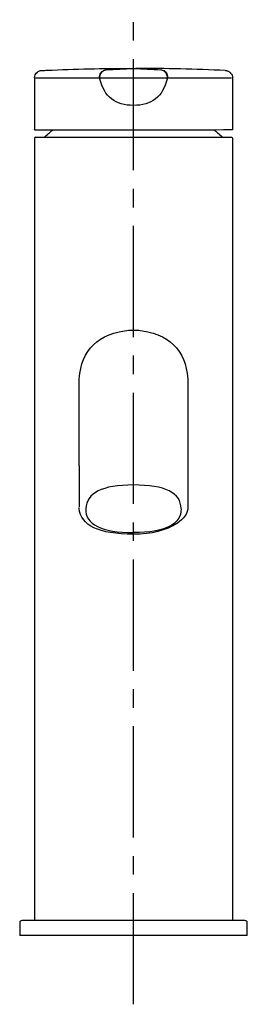
# Model space of a CAD drawing. Units: inches. Extents: x 82 to 128, y 49 to 248.
import ezdxf

# ---------------------------------------------------------------- set-up
doc = ezdxf.new("R2010")
doc.units = ezdxf.units.IN
doc.header["$MEASUREMENT"] = 0
doc.linetypes.add('AI-Linetype-1', pattern=[33.750166, 22.500166, -3.75, 3.75, -3.75])

# ---------------------------------------------------------------- blocks, each defined once
blk = doc.blocks.new('block 2')
at = {"color": 179, "lineweight": 25, "true_color": 0x1c1c1b}
blk.add_open_spline([(116.13, 158.01), (116.13, 155.26), (116.12, 152.2), (116.12, 149.45)], degree=3, dxfattribs=at)
blk = doc.blocks.new('block 3')
at = {"color": 179, "lineweight": 25, "true_color": 0x1c1c1b}
blk.add_open_spline([(94.13, 149.62), (94.13, 149.63), (94.13, 149.63), (94.13, 149.63)], degree=3, dxfattribs=at)
blk = doc.blocks.new('block 4')
at = {"color": 179, "lineweight": 25, "true_color": 0x1c1c1b}
blk.add_open_spline([(94.13, 149.55), (94.13, 149.56), (94.13, 149.57), (94.13, 149.57)], degree=3, dxfattribs=at)
blk = doc.blocks.new('block 5')
at = {"color": 179, "lineweight": 25, "true_color": 0x1c1c1b}
blk.add_open_spline([(94.14, 149.48), (94.13, 149.49), (94.13, 149.5), (94.13, 149.51)], degree=3, dxfattribs=at)
blk = doc.blocks.new('block 6')
at = {"color": 179, "lineweight": 25, "true_color": 0x1c1c1b}
blk.add_open_spline([(94.13, 158.01), (94.13, 155.26), (94.13, 152.51), (94.13, 149.76)], degree=3, dxfattribs=at)
blk = doc.blocks.new('block 7')
at = {"color": 179, "lineweight": 25, "true_color": 0x1c1c1b}
blk.add_open_spline([(94.13, 158.07), (94.13, 163.55), (94.13, 169.03), (94.13, 174.51)], degree=3, dxfattribs=at)
blk = doc.blocks.new('block 8')
at = {"color": 179, "lineweight": 25, "true_color": 0x1c1c1b}
blk.add_open_spline([(116.13, 174.51), (116.13, 169.03), (116.13, 163.55), (116.13, 158.07)], degree=3, dxfattribs=at)
blk = doc.blocks.new('block 9')
at = {"color": 179, "lineweight": 25, "true_color": 0x1c1c1b}
blk.add_open_spline([(121.47, 225.96), (122.05, 225.5), (122.62, 225.02), (123.16, 224.51)], degree=3, dxfattribs=at)
blk = doc.blocks.new('block 10')
at = {"color": 179, "lineweight": 25, "true_color": 0x1c1c1b}
blk.add_open_spline([(87.09, 224.51), (87.64, 225.02), (88.2, 225.5), (88.79, 225.96)], degree=3, dxfattribs=at)
blk = doc.blocks.new('block 11')
at = {"color": 179, "lineweight": 25, "true_color": 0x1c1c1b}
blk.add_open_spline([(85.33, 224.51), (85.19, 224.51), (85.13, 224.44), (85.13, 224.31)], degree=3, dxfattribs=at)
blk = doc.blocks.new('block 12')
at = {"color": 179, "lineweight": 25, "true_color": 0x1c1c1b}
blk.add_open_spline([(124.93, 224.51), (125.06, 224.51), (125.13, 224.44), (125.13, 224.31)], degree=3, dxfattribs=at)
blk = doc.blocks.new('block 13')
at = {"color": 179, "lineweight": 25, "true_color": 0x1c1c1b}
blk.add_open_spline([(125.13, 224.31), (125.13, 142.54), (125.13, 147.78), (125.13, 66.01)], degree=3, dxfattribs=at)
blk = doc.blocks.new('block 14')
at = {"color": 179, "lineweight": 25, "true_color": 0x1c1c1b}
blk.add_open_spline([(85.13, 224.31), (85.13, 142.54), (85.13, 147.78), (85.13, 66.01)], degree=3, dxfattribs=at)
blk = doc.blocks.new('block 15')
at = {"color": 179, "lineweight": 25, "true_color": 0x1c1c1b}
blk.add_open_spline([(98.57, 237.57), (98.82, 237.92), (99.16, 238.12), (99.59, 238.18)], degree=3, dxfattribs=at)
blk = doc.blocks.new('block 16')
at = {"color": 179, "lineweight": 25, "true_color": 0x1c1c1b}
blk.add_open_spline([(98.31, 236.38), (98.31, 236.38), (98.31, 236.39), (98.31, 236.39)], degree=3, dxfattribs=at)
blk = doc.blocks.new('block 17')
at = {"color": 179, "lineweight": 25, "true_color": 0x1c1c1b}
blk.add_open_spline([(98.28, 236.53), (98.25, 236.92), (98.34, 237.26), (98.57, 237.57)], degree=3, dxfattribs=at)
blk = doc.blocks.new('block 18')
at = {"color": 179, "lineweight": 25, "true_color": 0x1c1c1b}
blk.add_open_spline([(98.31, 236.37), (98.31, 236.38), (98.31, 236.38), (98.31, 236.39)], degree=3, dxfattribs=at)
blk = doc.blocks.new('block 19')
at = {"color": 179, "lineweight": 25, "true_color": 0x1c1c1b}
blk.add_open_spline([(98.32, 236.34), (98.3, 236.4), (98.29, 236.47), (98.29, 236.53)], degree=3, dxfattribs=at)
blk = doc.blocks.new('block 20')
at = {"color": 179, "lineweight": 25, "true_color": 0x1c1c1b}
blk.add_open_spline([(105.13, 238.46), (106.98, 238.36), (108.82, 238.27), (110.67, 238.17)], degree=3, dxfattribs=at)
blk = doc.blocks.new('block 21')
at = {"color": 179, "lineweight": 25, "true_color": 0x1c1c1b}
blk.add_open_spline([(99.59, 238.17), (101.43, 238.27), (103.28, 238.36), (105.13, 238.46)], degree=3, dxfattribs=at)
blk = doc.blocks.new('block 22')
at = {"color": 179, "lineweight": 25, "true_color": 0x1c1c1b}
blk.add_open_spline([(86.58, 238.03), (92.25, 238.29), (97.92, 238.44), (103.59, 238.46)], degree=3, dxfattribs=at)
blk = doc.blocks.new('block 23')
at = {"color": 179, "lineweight": 25, "true_color": 0x1c1c1b}
blk.add_lwpolyline([(86.56, 238.03), (86.56, 238.03)], dxfattribs=at)
blk = doc.blocks.new('block 24')
at = {"color": 179, "lineweight": 25, "true_color": 0x1c1c1b}
blk.add_open_spline([(85.69, 237.7), (85.72, 237.73), (85.75, 237.75), (85.79, 237.77), (85.82, 237.79), (85.85, 237.81), (85.89, 237.83), (85.95, 237.87), (86.02, 237.91), (86.1, 237.93), (86.17, 237.96), (86.24, 237.98), (86.32, 238), (86.4, 238.01), (86.48, 238.02), (86.56, 238.03)], degree=3, knots=[0, 0, 0, 0, 1, 1, 1, 2, 2, 2, 3, 3, 3, 4, 4, 4, 5, 5, 5, 5], dxfattribs=at)
blk = doc.blocks.new('block 25')
at = {"color": 179, "lineweight": 25, "true_color": 0x1c1c1b}
blk.add_open_spline([(111.95, 236.38), (111.94, 236.37), (111.94, 236.35), (111.94, 236.34)], degree=3, dxfattribs=at)
blk = doc.blocks.new('block 26')
at = {"color": 179, "lineweight": 25, "true_color": 0x1c1c1b}
blk.add_open_spline([(110.67, 238.18), (111.64, 238.05), (112.07, 237.5), (111.97, 236.53)], degree=3, dxfattribs=at)
blk = doc.blocks.new('block 27')
at = {"color": 179, "lineweight": 25, "true_color": 0x1c1c1b}
blk.add_open_spline([(111.94, 236.34), (111.95, 236.4), (111.96, 236.47), (111.97, 236.53)], degree=3, dxfattribs=at)
blk = doc.blocks.new('block 28')
at = {"color": 179, "lineweight": 25, "true_color": 0x1c1c1b}
blk.add_open_spline([(111.13, 238.04), (111.12, 238.04), (111.11, 238.05), (111.1, 238.05)], degree=3, dxfattribs=at)
blk = doc.blocks.new('block 29')
at = {"color": 179, "lineweight": 25, "true_color": 0x1c1c1b}
blk.add_lwpolyline([(111.94, 236.34), (111.94, 236.34)], dxfattribs=at)
blk = doc.blocks.new('block 30')
at = {"color": 179, "lineweight": 25, "true_color": 0x1c1c1b}
blk.add_open_spline([(111.38, 237.85), (111.37, 237.86), (111.36, 237.87), (111.35, 237.87)], degree=3, dxfattribs=at)
blk = doc.blocks.new('block 31')
at = {"color": 179, "lineweight": 25, "true_color": 0x1c1c1b}
blk.add_open_spline([(111.48, 237.77), (111.47, 237.78), (111.47, 237.78), (111.47, 237.78)], degree=3, dxfattribs=at)
blk = doc.blocks.new('block 32')
at = {"color": 179, "lineweight": 25, "true_color": 0x1c1c1b}
blk.add_open_spline([(85.13, 236.53), (85.13, 233.04), (85.13, 229.55), (85.13, 226.06)], degree=3, dxfattribs=at)
blk = doc.blocks.new('block 33')
at = {"color": 179, "lineweight": 25, "true_color": 0x1c1c1b}
blk.add_open_spline([(123.7, 238.03), (123.74, 238.03), (123.79, 238.02), (123.84, 238.02), (123.88, 238.01), (123.93, 238), (123.98, 237.99), (124.07, 237.97), (124.16, 237.94), (124.24, 237.9), (124.42, 237.82), (124.58, 237.71), (124.71, 237.57), (124.73, 237.55), (124.75, 237.53), (124.76, 237.51)], degree=3, knots=[0, 0, 0, 0, 1, 1, 1, 2, 2, 2, 3, 3, 3, 4, 4, 4, 5, 5, 5, 5], dxfattribs=at)
blk = doc.blocks.new('block 34')
at = {"color": 179, "lineweight": 25, "true_color": 0x1c1c1b}
blk.add_open_spline([(125.13, 236.53), (125.13, 233.04), (125.13, 229.55), (125.13, 226.06)], degree=3, dxfattribs=at)
blk = doc.blocks.new('block 35')
at = {"color": 179, "lineweight": 25, "true_color": 0x1c1c1b}
blk.add_open_spline([(125.13, 226.06), (125.13, 226.03), (125.12, 226.01), (125.1, 225.99), (124.93, 225.99), (85.45, 225.96), (85.29, 225.96)], degree=3, knots=[0, 0, 0, 0, 1, 1, 1, 2, 2, 2, 2], dxfattribs=at)
blk = doc.blocks.new('block 36')
at = {"color": 179, "lineweight": 25, "true_color": 0x1c1c1b}
blk.add_open_spline([(125.13, 226.07), (125.13, 226.07), (125.13, 226.06), (125.13, 226.06)], degree=3, dxfattribs=at)
blk = doc.blocks.new('block 37')
at = {"color": 179, "lineweight": 25, "true_color": 0x1c1c1b}
blk.add_open_spline([(85.24, 225.96), (85.24, 225.96), (85.24, 225.96), (85.24, 225.96)], degree=3, dxfattribs=at)
blk = doc.blocks.new('block 38')
at = {"color": 179, "lineweight": 25, "true_color": 0x1c1c1b}
blk.add_open_spline([(85.23, 225.96), (85.21, 225.96), (85.21, 225.96), (85.21, 225.96), (85.2, 225.96), (85.2, 225.96), (85.19, 225.97), (85.18, 225.97), (85.17, 225.98), (85.16, 225.99), (85.14, 226.01), (85.13, 226.03), (85.13, 226.06)], degree=3, knots=[0, 0, 0, 0, 1, 1, 1, 2, 2, 2, 3, 3, 3, 4, 4, 4, 4], dxfattribs=at)
blk = doc.blocks.new('block 39')
at = {"color": 179, "lineweight": 25, "true_color": 0x1c1c1b}
blk.add_open_spline([(85.23, 225.96), (85.23, 225.96), (85.23, 225.96), (85.23, 225.96)], degree=3, dxfattribs=at)
blk = doc.blocks.new('block 40')
at = {"color": 179, "lineweight": 25, "true_color": 0x1c1c1b}
blk.add_open_spline([(85.24, 225.96), (85.24, 225.96), (85.24, 225.96), (85.24, 225.96)], degree=3, dxfattribs=at)
blk = doc.blocks.new('block 41')
at = {"color": 179, "lineweight": 25, "true_color": 0x1c1c1b}
blk.add_open_spline([(113.92, 146.39), (111.72, 144.93), (108.79, 144.2), (105.13, 144.2)], degree=3, dxfattribs=at)
blk = doc.blocks.new('block 42')
at = {"color": 179, "lineweight": 25, "true_color": 0x1c1c1b}
blk.add_open_spline([(116.12, 149.45), (116.02, 148.32), (115.29, 147.3), (113.93, 146.4)], degree=3, dxfattribs=at)
blk = doc.blocks.new('block 43')
at = {"color": 179, "lineweight": 25, "true_color": 0x1c1c1b}
blk.add_open_spline([(105.13, 154.16), (98.71, 154.16), (95.71, 152.55), (95.5, 149.35), (95.29, 146.19), (98.7, 144.54), (105.13, 144.54)], degree=3, knots=[0, 0, 0, 0, 1, 1, 1, 2, 2, 2, 2], dxfattribs=at)
blk = doc.blocks.new('block 44')
at = {"color": 179, "lineweight": 25, "true_color": 0x1c1c1b}
blk.add_open_spline([(114.75, 149.38), (114.72, 152.57), (111.51, 154.16), (105.13, 154.16)], degree=3, dxfattribs=at)
blk = doc.blocks.new('block 45')
at = {"color": 179, "lineweight": 25, "true_color": 0x1c1c1b}
blk.add_open_spline([(114.75, 149.35), (114.75, 146.14), (111.54, 144.54), (105.13, 144.54)], degree=3, dxfattribs=at)
blk = doc.blocks.new('block 46')
at = {"color": 179, "lineweight": 25, "true_color": 0x1c1c1b}
blk.add_open_spline([(94.13, 149.57), (94.13, 149.59), (94.13, 149.61), (94.13, 149.62)], degree=3, dxfattribs=at)
blk = doc.blocks.new('block 47')
at = {"color": 179, "lineweight": 25, "true_color": 0x1c1c1b}
blk.add_open_spline([(94.13, 149.51), (94.13, 149.53), (94.13, 149.54), (94.13, 149.55)], degree=3, dxfattribs=at)
blk = doc.blocks.new('block 48')
at = {"color": 179, "lineweight": 25, "true_color": 0x1c1c1b}
blk.add_open_spline([(94.14, 149.45), (94.14, 149.46), (94.14, 149.47), (94.14, 149.48)], degree=3, dxfattribs=at)
blk = doc.blocks.new('block 49')
at = {"color": 179, "lineweight": 25, "true_color": 0x1c1c1b}
blk.add_open_spline([(105.13, 144.2), (98.11, 144.2), (94.45, 145.95), (94.14, 149.45)], degree=3, dxfattribs=at)
blk = doc.blocks.new('block 50')
at = {"color": 179, "lineweight": 25, "true_color": 0x1c1c1b}
blk.add_open_spline([(106.94, 185.36), (113.06, 184.34), (116.13, 180.72), (116.13, 174.51)], degree=3, dxfattribs=at)
blk = doc.blocks.new('block 51')
at = {"color": 179, "lineweight": 25, "true_color": 0x1c1c1b}
blk.add_open_spline([(105.13, 185.51), (105.73, 185.51), (106.34, 185.46), (106.94, 185.36)], degree=3, dxfattribs=at)
blk = doc.blocks.new('block 52')
at = {"color": 179, "lineweight": 25, "true_color": 0x1c1c1b}
blk.add_open_spline([(104.11, 185.46), (104.37, 185.49), (104.64, 185.51), (104.9, 185.51)], degree=3, dxfattribs=at)
blk = doc.blocks.new('block 53')
at = {"color": 179, "lineweight": 25, "true_color": 0x1c1c1b}
blk.add_open_spline([(105.27, 185.51), (105.4, 185.51), (105.53, 185.51), (105.66, 185.5), (105.75, 185.5), (105.84, 185.49), (105.93, 185.48), (106.02, 185.48), (106.11, 185.47), (106.2, 185.46)], degree=3, knots=[0, 0, 0, 0, 1, 1, 1, 2, 2, 2, 3, 3, 3, 3], dxfattribs=at)
blk = doc.blocks.new('block 54')
at = {"color": 179, "lineweight": 25, "true_color": 0x1c1c1b}
blk.add_open_spline([(103.32, 185.36), (103.92, 185.46), (104.52, 185.51), (105.13, 185.51)], degree=3, dxfattribs=at)
blk = doc.blocks.new('block 55')
at = {"color": 179, "lineweight": 25, "true_color": 0x1c1c1b}
blk.add_open_spline([(94.13, 174.51), (94.13, 180.72), (97.19, 184.34), (103.32, 185.36)], degree=3, dxfattribs=at)
blk = doc.blocks.new('block 56')
at = {"color": 179, "lineweight": 25, "true_color": 0x1c1c1b}
blk.add_open_spline([(105.13, 224.51), (105.13, 224.51), (105.13, 224.51), (105.13, 224.51)], degree=3, dxfattribs=at)
blk = doc.blocks.new('block 57')
at = {"color": 179, "lineweight": 25, "true_color": 0x1c1c1b}
blk.add_open_spline([(105.13, 224.51), (111.73, 224.51), (118.33, 224.51), (124.93, 224.51)], degree=3, dxfattribs=at)
blk = doc.blocks.new('block 58')
at = {"color": 179, "lineweight": 25, "true_color": 0x1c1c1b}
blk.add_open_spline([(85.33, 224.51), (91.93, 224.51), (98.53, 224.51), (105.13, 224.51)], degree=3, dxfattribs=at)
blk = doc.blocks.new('block 59')
at = {"color": 179, "lineweight": 25, "true_color": 0x1c1c1b}
blk.add_open_spline([(82.63, 66.01), (82.29, 66.01), (82.13, 65.84), (82.13, 65.51)], degree=3, dxfattribs=at)
blk = doc.blocks.new('block 60')
at = {"color": 179, "lineweight": 25, "true_color": 0x1c1c1b}
blk.add_open_spline([(128.13, 65.51), (128.13, 65.84), (127.96, 66.01), (127.63, 66.01)], degree=3, dxfattribs=at)
blk = doc.blocks.new('block 61')
at = {"color": 179, "lineweight": 25, "true_color": 0x1c1c1b}
blk.add_open_spline([(127.63, 66.01), (112.63, 66.01), (97.63, 66.01), (82.63, 66.01)], degree=3, dxfattribs=at)
blk = doc.blocks.new('block 62')
at = {"color": 179, "lineweight": 25, "true_color": 0x1c1c1b}
blk.add_open_spline([(128.13, 63.01), (128.13, 63.84), (128.13, 64.68), (128.13, 65.51)], degree=3, dxfattribs=at)
blk = doc.blocks.new('block 63')
at = {"color": 179, "lineweight": 25, "true_color": 0x1c1c1b}
blk.add_open_spline([(128.13, 63.01), (112.79, 63.01), (97.46, 63.01), (82.13, 63.01)], degree=3, dxfattribs=at)
blk = doc.blocks.new('block 64')
at = {"color": 179, "lineweight": 25, "true_color": 0x1c1c1b}
blk.add_open_spline([(82.13, 65.51), (82.13, 64.68), (82.13, 63.84), (82.13, 63.01)], degree=3, dxfattribs=at)
blk = doc.blocks.new('block 65')
at = {"color": 179, "lineweight": 25, "true_color": 0x1c1c1b}
blk.add_open_spline([(99.63, 238.14), (101.46, 238.33), (103.29, 238.43), (105.13, 238.46)], degree=3, dxfattribs=at)
blk = doc.blocks.new('block 66')
at = {"color": 179, "lineweight": 25, "true_color": 0x1c1c1b}
blk.add_open_spline([(98.28, 236.71), (98.31, 237.57), (98.76, 238.05), (99.62, 238.15)], degree=3, dxfattribs=at)
blk = doc.blocks.new('block 67')
at = {"color": 179, "lineweight": 25, "true_color": 0x1c1c1b}
blk.add_open_spline([(98.29, 236.56), (98.28, 236.61), (98.28, 236.66), (98.28, 236.71)], degree=3, dxfattribs=at)
blk = doc.blocks.new('block 68')
at = {"color": 179, "lineweight": 25, "true_color": 0x1c1c1b}
blk.add_open_spline([(98.31, 236.37), (98.3, 236.43), (98.29, 236.49), (98.29, 236.56)], degree=3, dxfattribs=at)
blk = doc.blocks.new('block 69')
at = {"color": 179, "lineweight": 25, "true_color": 0x1c1c1b}
blk.add_open_spline([(98.33, 236.31), (98.32, 236.33), (98.32, 236.35), (98.31, 236.37)], degree=3, dxfattribs=at)
blk = doc.blocks.new('block 70')
at = {"color": 179, "lineweight": 25, "true_color": 0x1c1c1b}
blk.add_open_spline([(99.59, 238.18), (99.6, 238.16), (99.62, 238.15), (99.63, 238.14)], degree=3, dxfattribs=at)
blk = doc.blocks.new('block 71')
at = {"color": 179, "lineweight": 25, "true_color": 0x1c1c1b}
blk.add_open_spline([(98.33, 236.28), (98.22, 236.73), (98.3, 237.13), (98.56, 237.51), (98.82, 237.88), (99.18, 238.09), (99.63, 238.14)], degree=3, knots=[0, 0, 0, 0, 1, 1, 1, 2, 2, 2, 2], dxfattribs=at)
blk = doc.blocks.new('block 72')
at = {"color": 179, "lineweight": 25, "true_color": 0x1c1c1b}
blk.add_open_spline([(111.92, 236.28), (111.05, 232.73), (108.78, 230.96), (105.13, 230.96)], degree=3, dxfattribs=at)
blk = doc.blocks.new('block 73')
at = {"color": 179, "lineweight": 25, "true_color": 0x1c1c1b}
blk.add_open_spline([(105.13, 230.96), (101.47, 230.96), (99.21, 232.73), (98.33, 236.28)], degree=3, dxfattribs=at)
blk = doc.blocks.new('block 74')
at = {"color": 179, "lineweight": 25, "true_color": 0x1c1c1b}
blk.add_open_spline([(104.78, 238.46), (104.9, 238.46), (105.01, 238.46), (105.13, 238.46)], degree=3, dxfattribs=at)
blk = doc.blocks.new('block 75')
at = {"color": 179, "lineweight": 25, "true_color": 0x1c1c1b}
blk.add_open_spline([(99.62, 238.15), (101.33, 238.34), (103.05, 238.45), (104.78, 238.46)], degree=3, dxfattribs=at)
blk = doc.blocks.new('block 76')
at = {"color": 179, "lineweight": 25, "true_color": 0x1c1c1b}
blk.add_open_spline([(98.32, 236.32), (98.32, 236.33), (98.32, 236.34), (98.32, 236.34)], degree=3, dxfattribs=at)
blk = doc.blocks.new('block 77')
at = {"color": 179, "lineweight": 25, "true_color": 0x1c1c1b}
blk.add_open_spline([(111.94, 236.33), (111.94, 236.34), (111.94, 236.34), (111.94, 236.34)], degree=3, dxfattribs=at)
blk = doc.blocks.new('block 78')
at = {"color": 179, "lineweight": 25, "true_color": 0x1c1c1b}
blk.add_open_spline([(110.62, 238.14), (111.08, 238.09), (111.43, 237.88), (111.7, 237.51), (111.96, 237.13), (112.03, 236.73), (111.92, 236.28)], degree=3, knots=[0, 0, 0, 0, 1, 1, 1, 2, 2, 2, 2], dxfattribs=at)
blk = doc.blocks.new('block 79')
at = {"color": 179, "lineweight": 25, "true_color": 0x1c1c1b}
blk.add_open_spline([(110.67, 238.18), (110.66, 238.16), (110.64, 238.15), (110.62, 238.14)], degree=3, dxfattribs=at)
blk = doc.blocks.new('block 80')
at = {"color": 179, "lineweight": 25, "true_color": 0x1c1c1b}
blk.add_open_spline([(110.64, 238.15), (111.08, 238.1), (111.43, 237.9), (111.69, 237.54), (111.95, 237.18), (112.03, 236.79), (111.94, 236.35)], degree=3, knots=[0, 0, 0, 0, 1, 1, 1, 2, 2, 2, 2], dxfattribs=at)
blk = doc.blocks.new('block 81')
at = {"color": 179, "lineweight": 25, "true_color": 0x1c1c1b}
blk.add_open_spline([(123.68, 238.03), (117.65, 238.31), (111.61, 238.45), (105.57, 238.46)], degree=3, dxfattribs=at)
blk = doc.blocks.new('block 82')
at = {"color": 179, "lineweight": 25, "true_color": 0x1c1c1b}
blk.add_open_spline([(103.59, 238.46), (103.95, 238.46), (104.32, 238.46), (104.68, 238.46)], degree=3, dxfattribs=at)
blk = doc.blocks.new('block 83')
at = {"color": 179, "lineweight": 25, "true_color": 0x1c1c1b}
blk.add_open_spline([(86.63, 238.03), (86.98, 238.05), (87.33, 238.06), (87.68, 238.08)], degree=3, dxfattribs=at)
blk = doc.blocks.new('block 84')
at = {"color": 179, "lineweight": 25, "true_color": 0x1c1c1b}
blk.add_open_spline([(85.13, 236.53), (85.13, 237.01), (85.32, 237.4), (85.69, 237.7)], degree=3, dxfattribs=at)
blk = doc.blocks.new('block 85')
at = {"color": 179, "lineweight": 25, "true_color": 0x1c1c1b}
blk.add_open_spline([(124.76, 237.51), (125.01, 237.23), (125.13, 236.9), (125.13, 236.53)], degree=3, dxfattribs=at)
blk = doc.blocks.new('block 86')
at = {"color": 179, "lineweight": 25, "true_color": 0x1c1c1b}
blk.add_open_spline([(85.23, 225.96), (85.23, 225.96), (85.23, 225.96), (85.23, 225.96)], degree=3, dxfattribs=at)
blk = doc.blocks.new('block 87')
at = {"color": 179, "lineweight": 25, "true_color": 0x1c1c1b}
blk.add_lwpolyline([(85.24, 225.96), (85.24, 225.96)], dxfattribs=at)
blk = doc.blocks.new('block 88')
at = {"color": 179, "lineweight": 25, "true_color": 0x1c1c1b}
blk.add_open_spline([(85.26, 225.96), (85.25, 225.96), (85.25, 225.96), (85.24, 225.96)], degree=3, dxfattribs=at)
blk = doc.blocks.new('block 89')
at = {"color": 179, "lineweight": 25, "true_color": 0x1c1c1b}
blk.add_open_spline([(98.32, 236.34), (98.32, 236.33), (98.32, 236.32), (98.32, 236.31)], degree=3, dxfattribs=at)
blk = doc.blocks.new('block 90')
at = {"color": 179, "lineweight": 25, "true_color": 0x1c1c1b}
blk.add_open_spline([(98.31, 236.38), (98.31, 236.37), (98.31, 236.36), (98.32, 236.34)], degree=3, dxfattribs=at)
blk = doc.blocks.new('block 91')
at = {"color": 179, "lineweight": 25, "true_color": 0x1c1c1b}
blk.add_open_spline([(98.29, 236.56), (98.29, 236.52), (98.29, 236.49), (98.3, 236.46)], degree=3, dxfattribs=at)
blk = doc.blocks.new('block 92')
at = {"color": 179, "lineweight": 25, "true_color": 0x1c1c1b}
blk.add_open_spline([(98.38, 237.18), (98.3, 236.98), (98.27, 236.77), (98.29, 236.56)], degree=3, dxfattribs=at)
blk = doc.blocks.new('block 93')
at = {"color": 179, "lineweight": 25, "true_color": 0x1c1c1b}
blk.add_open_spline([(98.63, 237.62), (98.56, 237.53), (98.5, 237.44), (98.45, 237.34)], degree=3, dxfattribs=at)
blk = doc.blocks.new('block 94')
at = {"color": 179, "lineweight": 25, "true_color": 0x1c1c1b}
blk.add_open_spline([(99.42, 238.15), (99.48, 238.15), (99.54, 238.15), (99.6, 238.15)], degree=3, dxfattribs=at)
blk = doc.blocks.new('block 95')
at = {"color": 179, "lineweight": 25, "true_color": 0x1c1c1b}
blk.add_open_spline([(104.68, 238.46), (104.72, 238.46), (104.75, 238.46), (104.78, 238.46)], degree=3, dxfattribs=at)
blk = doc.blocks.new('block 96')
at = {"color": 179, "lineweight": 25, "true_color": 0x1c1c1b}
blk.add_open_spline([(98.33, 236.31), (98.32, 236.31), (98.32, 236.31), (98.32, 236.31)], degree=3, dxfattribs=at)
blk = doc.blocks.new('block 97')
at = {"color": 179, "lineweight": 25, "true_color": 0x1c1c1b}
blk.add_open_spline([(111.96, 236.46), (112.03, 236.98), (111.87, 237.42), (111.48, 237.77)], degree=3, dxfattribs=at)
blk = doc.blocks.new('block 98')
at = {"color": 179, "lineweight": 25, "true_color": 0x1c1c1b}
blk.add_open_spline([(111.94, 236.34), (111.94, 236.35), (111.95, 236.37), (111.95, 236.38)], degree=3, dxfattribs=at)
blk = doc.blocks.new('block 99')
at = {"color": 179, "lineweight": 25, "true_color": 0x1c1c1b}
blk.add_open_spline([(111.93, 236.31), (111.94, 236.32), (111.94, 236.33), (111.94, 236.34)], degree=3, dxfattribs=at)
blk = doc.blocks.new('block 100')
at = {"color": 179, "lineweight": 25, "true_color": 0x1c1c1b}
blk.add_lwpolyline([(105.57, 238.46), (105.57, 238.46)], dxfattribs=at)
blk = doc.blocks.new('block 101')
at = {"color": 179, "lineweight": 25, "true_color": 0x1c1c1b}
blk.add_open_spline([(105.47, 238.46), (105.51, 238.46), (105.54, 238.46), (105.57, 238.46)], degree=3, dxfattribs=at)
blk = doc.blocks.new('block 102')
at = {"color": 179, "lineweight": 25, "true_color": 0x1c1c1b}
blk.add_open_spline([(110.66, 238.15), (110.71, 238.15), (110.77, 238.15), (110.83, 238.15)], degree=3, dxfattribs=at)
blk = doc.blocks.new('block 103')
at = {"color": 179, "lineweight": 25, "true_color": 0x1c1c1b}
blk.add_open_spline([(123.67, 238.03), (123.67, 238.03), (123.68, 238.03), (123.68, 238.03)], degree=3, dxfattribs=at)
blk = doc.blocks.new('block 104')
at = {"color": 179, "lineweight": 25, "true_color": 0x1c1c1b}
blk.add_open_spline([(86.62, 238.03), (86.62, 238.03), (86.63, 238.03), (86.63, 238.03)], degree=3, dxfattribs=at)
blk = doc.blocks.new('block 105')
at = {"color": 179, "lineweight": 25, "true_color": 0x1c1c1b}
blk.add_open_spline([(85.29, 236.53), (86.86, 236.53), (88.43, 236.53), (90, 236.54), (92.96, 236.54), (95.92, 236.55), (98.87, 236.56), (99.71, 236.56), (100.55, 236.56), (101.39, 236.56), (102.19, 236.56), (102.98, 236.56), (103.78, 236.55), (104.23, 236.55), (104.68, 236.54), (105.13, 236.53)], degree=3, knots=[0, 0, 0, 0, 1, 1, 1, 2, 2, 2, 3, 3, 3, 4, 4, 4, 5, 5, 5, 5], dxfattribs=at)
blk = doc.blocks.new('block 106')
at = {"color": 179, "lineweight": 25, "true_color": 0x1c1c1b}
blk.add_open_spline([(111.93, 236.31), (111.93, 236.31), (111.93, 236.31), (111.93, 236.31)], degree=3, dxfattribs=at)
blk = doc.blocks.new('block 107')
at = {"color": 179, "lineweight": 25, "true_color": 0x1c1c1b}
blk.add_open_spline([(105.13, 236.53), (105.34, 236.54), (105.55, 236.54), (105.76, 236.54), (106, 236.55), (106.24, 236.55), (106.48, 236.55), (107.27, 236.56), (108.07, 236.56), (108.86, 236.56), (109.7, 236.56), (110.54, 236.56), (111.38, 236.56), (114.34, 236.55), (117.3, 236.54), (120.25, 236.54), (121.82, 236.53), (123.39, 236.53), (124.96, 236.53)], degree=3, knots=[0, 0, 0, 0, 1, 1, 1, 2, 2, 2, 3, 3, 3, 4, 4, 4, 5, 5, 5, 6, 6, 6, 6], dxfattribs=at)
blk = doc.blocks.new('block 108')
at = {"color": 4, "linetype": 'AI-Linetype-1', "lineweight": 25, "true_color": 0x00ffff}
blk.add_lwpolyline([(105.13, 49.08), (105.13, 248.31)], dxfattribs=at)

msp = doc.modelspace()

# ---------------------------------------------------------------- block references
for name in ['block 108', 'block 84', 'block 24', 'block 23', 'block 22', 'block 104', 'block 83', 'block 71', 'block 17', 'block 92', 'block 66', 'block 93', 'block 15', 'block 94', 'block 21', 'block 70', 'block 75', 'block 65', 'block 82', 'block 95', 'block 74', 'block 20', 'block 101', 'block 81', 'block 100', 'block 79', 'block 78', 'block 80', 'block 102', 'block 26', 'block 28', 'block 30', 'block 31', 'block 97', 'block 103', 'block 33', 'block 85', 'block 32', 'block 105', 'block 67', 'block 68', 'block 91', 'block 19', 'block 16', 'block 18', 'block 90', 'block 69', 'block 76', 'block 89', 'block 96', 'block 73', 'block 107', 'block 72', 'block 99', 'block 106', 'block 27', 'block 25', 'block 98', 'block 29', 'block 77', 'block 34', 'block 38', 'block 39', 'block 86', 'block 37', 'block 40', 'block 87', 'block 88', 'block 35', 'block 10', 'block 9', 'block 36', 'block 11', 'block 14', 'block 58', 'block 56', 'block 57', 'block 12', 'block 13', 'block 55', 'block 54', 'block 52', 'block 51', 'block 53', 'block 50', 'block 7', 'block 8', 'block 6', 'block 2', 'block 43', 'block 44', 'block 3', 'block 46', 'block 4', 'block 47', 'block 5', 'block 48', 'block 49', 'block 42', 'block 45', 'block 41', 'block 59', 'block 61', 'block 60', 'block 64', 'block 62', 'block 63']:
    msp.add_blockref(name, (0, 0))

doc.saveas('drawing.dxf')
